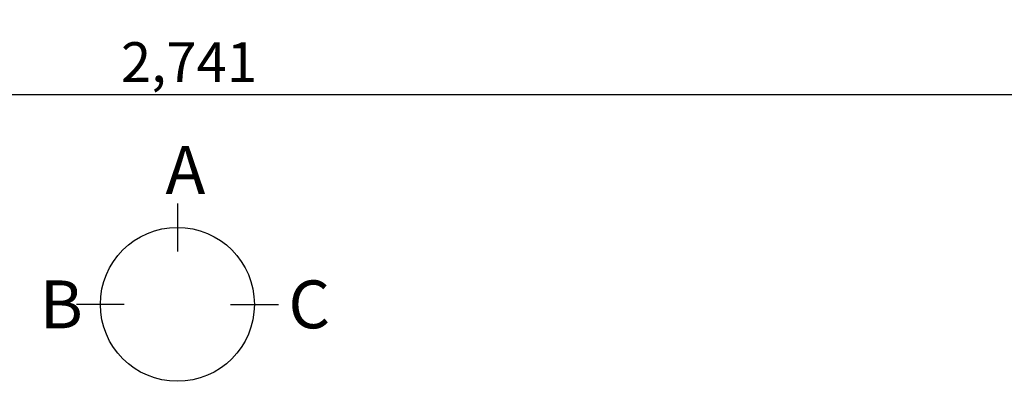
# Model space of a CAD drawing. Extents: x 83844 to 110317, y -25 to 8845.
# Drawn here: x 86440 to 87919, y 5723 to 6267 of the extents above; entities that cross this region are included whole.
import ezdxf

# ---------------------------------------------------------------- set-up
doc = ezdxf.new("R2010")
doc.units = 0
doc.header["$LTSCALE"] = 50
doc.header["$MEASUREMENT"] = 0
doc.layers.get('0').update_dxf_attribs({"linetype": 'CONTINUOUS'})
doc.layers.get('DEFPOINTS').update_dxf_attribs({"color": 146, "linetype": 'CONTINUOUS'})
doc.layers.add('166-寸法B', color=11, linetype='CONTINUOUS')
doc.styles.add('KH001', font='txt')
doc.dimstyles.new('KH1xx030', dxfattribs={"dimscale": 30, "dimtxt": 2, "dimasz": 0.6, "dimexe": 0.3, "dimexo": 1.2, "dimgap": 0.5, "dimtad": 3, "dimdec": 1, "dimdsep": 46, "dimlunit": 6, "dimtxsty": 'KH001', "dimblk": 'DOT', "dimcen": 1, "dimdle": 1, "dimclrd": 256, "dimclre": 256, "dimclrt": 256, "dimadec": 0, "dimazin": 0, "dimtfac": 1, "dimtdec": 1, "dimtix": 1, "dimtmove": 2, "dimatfit": 3, "dimldrblk": 'CLOSEDBLANK', "dimfxl": 1, "dimtolj": 1, "dimtzin": 0, "dimlwd": -1, "dimlwe": -1, "dimarcsym": 0})

# ---------------------------------------------------------------- blocks, each defined once
blk = doc.blocks.new('_Dot')
at = {"color": 0, "linetype": 'ByBlock', "lineweight": -2}
blk.add_line((-0.5, 0), (-1, 0), dxfattribs=at)
at = {"color": 0, "linetype": 'ByBlock', "const_width": 0.5}
blk.add_lwpolyline([(-0.25, 0, 1), (0.25, 0, 1)], format="xyb", close=True, dxfattribs=at)
blk = doc.blocks.new('*D55')
at = {"layer": '166-寸法B', "transparency": 16777216}
for p, q in [((85323.9, 6628), (85323.9, 6145)), ((88064.9, 6628), (88064.9, 6145)), ((85341.9, 6154), (88046.9, 6154))]:
    blk.add_line(p, q, dxfattribs=at)
at = {"layer": 'DEFPOINTS', "color": 0, "transparency": 16777216}
for p in [(85323.9, 6664), (88064.9, 6664), (88064.9, 6154)]:
    blk.add_point(p, dxfattribs=at)
at = {"layer": '166-寸法B', "transparency": 16777216, "xscale": 18, "yscale": 18, "zscale": 18, "rotation": 180}
blk.add_blockref('_Dot', (85323.9, 6154), dxfattribs=at)
at = {"layer": '166-寸法B', "transparency": 16777216, "xscale": 18, "yscale": 18, "zscale": 18}
blk.add_blockref('_Dot', (88064.9, 6154), dxfattribs=at)
at = {"layer": '166-寸法B', "transparency": 16777216, "insert": (86694.4, 6202.8), "char_height": 60, "attachment_point": 5, "style": 'KH001'}
blk.add_mtext('\\A1;2,741', dxfattribs=at)
blk = doc.blocks.new('_ClosedBlank')
at = {"color": 0, "linetype": 'ByBlock', "lineweight": -2}
for p, q in [((-1, 0.167), (0, 0)), ((-1, 0.167), (-1, -0.167)), ((0, 0), (-1, -0.167))]:
    blk.add_line(p, q, dxfattribs=at)

msp = doc.modelspace()

# ---------------------------------------------------------------- linework, layer by layer
at = {"layer": '166-寸法B'}
for p, q in [((86676.95, 5990.35), (86676.95, 5918.35)), ((86597.27, 5838.67), (86525.27, 5838.67)), ((86756.62, 5838.67), (86828.62, 5838.67))]:
    msp.add_line(p, q, dxfattribs=at)
msp.add_circle((86676.95, 5838.67), 115.68, dxfattribs=at)

# ---------------------------------------------------------------- texts
at = {"layer": '166-寸法B', "linetype": 'Continuous', "style": 'KH001'}
for s, p in [('A', (86659.17, 6004.75)), ('B', (86470.47, 5802.67)), ('C', (86843.69, 5802.67))]:
    msp.add_text(s, height=72, dxfattribs=at).set_placement(p)

# ---------------------------------------------------------------- dimensions: what is measured, and where the dimension line sits
at = {"layer": '166-寸法B'}
dim = msp.add_linear_dim(base=(88064.88, 6154.01), p1=(85323.88, 6664.01), p2=(88064.88, 6664.01), angle=180, dimstyle='KH1xx030', dxfattribs=at)
dim.commit()
dim.dimension.update_dxf_attribs({"geometry": '*D55', "text_midpoint": (86694.38, 6202.82)})

doc.saveas('drawing.dxf')
